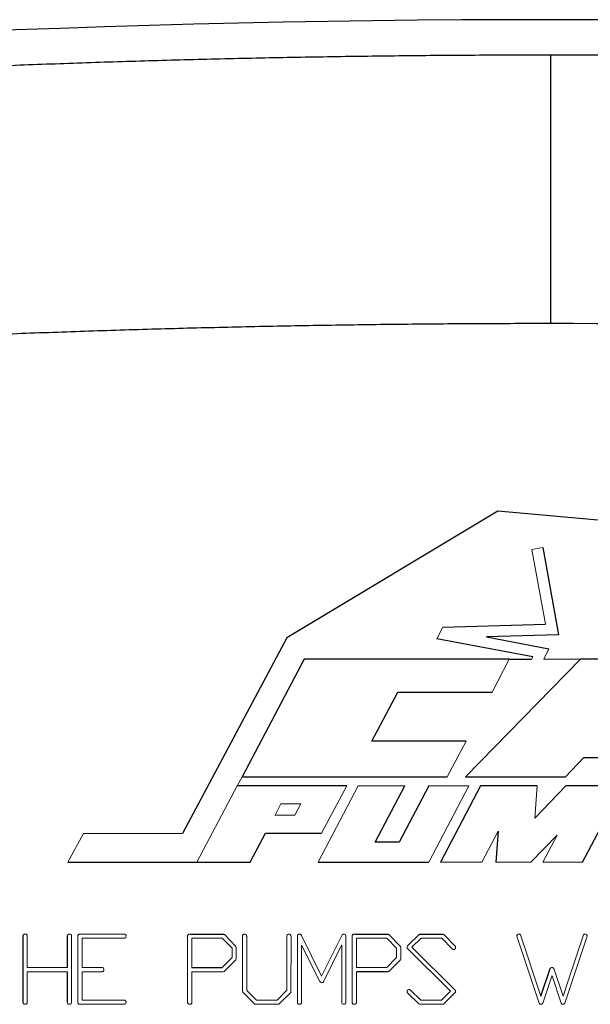
# Model space of a CAD drawing. Units: inches. Extents: x -57 to 46, y -26 to 33.
# Drawn here: x 36 to 37, y 4 to 6 of the extents above; entities that cross this region are included whole.
import ezdxf

# ---------------------------------------------------------------- set-up
doc = ezdxf.new("R2010")
doc.units = ezdxf.units.IN
doc.header["$MEASUREMENT"] = 0

msp = doc.modelspace()

# ---------------------------------------------------------------- linework, layer by layer
at = {"color": 7, "linetype": 'Continuous', "lineweight": 25}
for p, q in [((36.9434, 5.1307), (36.4704, 4.8465)), ((37.7475, 5.0576), (36.9434, 5.1307)), ((37.0446, 5.049), (37.0797, 4.8532)), ((36.8204, 4.8708), (37.05, 4.8774)), ((36.4704, 4.8465), (36.2367, 4.4074)), ((37.0219, 4.8037), (36.8067, 4.8441)), ((37.0797, 4.8532), (36.9181, 4.8492)), ((36.9181, 4.8492), (37.0579, 4.8216)), ((36.5093, 4.7988), (36.3705, 4.5348)), ((36.969, 4.7988), (36.5093, 4.7988)), ((37.129, 4.7988), (36.8712, 4.5348)), ((36.969, 4.7988), (37.0192, 4.7988)), ((37.4206, 4.7988), (37.129, 4.7988)), ((36.6614, 4.6147), (36.7195, 4.7249)), ((36.7195, 4.7249), (36.9308, 4.7249)), ((36.8727, 4.6147), (36.6614, 4.6147)), ((37.0951, 4.5348), (37.136, 4.5779)), ((37.136, 4.5779), (37.2583, 4.5779)), ((36.3705, 4.5348), (36.8303, 4.5348)), ((36.8712, 4.5348), (37.0951, 4.5348)), ((36.6052, 4.5148), (36.3597, 4.5148)), ((36.6686, 4.3884), (36.7351, 4.5148)), ((36.7891, 4.5148), (36.7225, 4.3884)), ((36.905, 4.5148), (36.8152, 4.3433)), ((37.0315, 4.5148), (36.905, 4.5148)), ((37.2232, 4.5148), (37.0961, 4.5148)), ((37.1333, 4.3433), (37.2232, 4.5148)), ((36.3885, 4.3433), (36.4228, 4.4081)), ((36.4228, 4.4081), (36.5483, 4.4081)), ((36.9445, 4.413), (36.9391, 4.3433)), ((37.0171, 4.3433), (37.0764, 4.4037)), ((36.7225, 4.3884), (36.6686, 4.3884)), ((35.9803, 4.3433), (36.269, 4.3433)), ((36.269, 4.3433), (36.3885, 4.3433)), ((36.5408, 4.3433), (36.7891, 4.3433)), ((35.8797, 4.0293), (35.8797, 4.1791)), ((35.9791, 4.1071), (35.9791, 4.179)), ((36.2558, 4.1819), (36.3273, 4.1821)), ((36.6246, 4.1819), (36.6961, 4.1821)), ((36.7689, 4.1821), (36.8209, 4.1819)), ((35.9791, 4.0292), (35.9791, 4.0977)), ((36.2579, 4.1071), (36.3256, 4.1071)), ((36.697, 4.0977), (36.6267, 4.0977)), ((37.0399, 4.0427), (37.0609, 4.1048)), ((36.3808, 4.0559), (36.4028, 4.034))]:
    msp.add_line(p, q, dxfattribs=at)
at = {"color": 144, "linetype": 'Continuous', "lineweight": 18}
for p, q in [((37.02, 5.0445), (37.0446, 5.049)), ((37.05, 4.8774), (37.02, 5.0445)), ((36.8067, 4.8441), (36.8204, 4.8708)), ((37.0579, 4.8216), (37.0467, 4.7988)), ((36.9308, 4.7249), (36.969, 4.7988)), ((37.0192, 4.7988), (37.0219, 4.8037)), ((37.0467, 4.7988), (37.129, 4.7988)), ((36.8303, 4.5348), (36.8727, 4.6147)), ((36.3597, 4.5148), (36.3705, 4.5348)), ((36.3597, 4.5148), (36.269, 4.3433)), ((36.6309, 4.5148), (36.5408, 4.3433)), ((36.5483, 4.4081), (36.6052, 4.5148)), ((36.7351, 4.5148), (36.6309, 4.5148)), ((36.7891, 4.3433), (36.8785, 4.5148)), ((36.8785, 4.5148), (36.7891, 4.5148)), ((37.0264, 4.4423), (37.0315, 4.5148)), ((37.0961, 4.5148), (37.0264, 4.4423)), ((36.4574, 4.4746), (36.4444, 4.4491)), ((36.5017, 4.4746), (36.4574, 4.4746)), ((36.4884, 4.4491), (36.5017, 4.4746)), ((36.4444, 4.4491), (36.4884, 4.4491)), ((36.0149, 4.4074), (35.9803, 4.3433)), ((36.2367, 4.4074), (36.0149, 4.4074)), ((36.9077, 4.3433), (36.9445, 4.413)), ((37.0764, 4.4037), (37.0444, 4.3433)), ((36.8152, 4.3433), (36.9077, 4.3433)), ((36.9391, 4.3433), (37.0171, 4.3433)), ((37.0444, 4.3433), (37.1333, 4.3433)), ((35.8891, 4.1758), (35.8891, 4.1071)), ((35.9884, 4.1757), (35.9884, 4.028)), ((36.0026, 4.0316), (36.0026, 4.1791)), ((36.0063, 4.1821), (36.1075, 4.1818)), ((36.2485, 4.0293), (36.2485, 4.1789)), ((36.2513, 4.1816), (36.2558, 4.1819)), ((36.2513, 4.1816), (36.2558, 4.1819)), ((36.3307, 4.1808), (36.3568, 4.1544)), ((36.3714, 4.0539), (36.3714, 4.1791)), ((36.3808, 4.1757), (36.3808, 4.0559)), ((36.4708, 4.0562), (36.4708, 4.1791)), ((36.4802, 4.1757), (36.4793, 4.0509)), ((36.4944, 4.0293), (36.4944, 4.1789)), ((36.5019, 4.1808), (36.5032, 4.1791)), ((36.5019, 4.1808), (36.5032, 4.1791)), ((36.5032, 4.1791), (36.5486, 4.0879)), ((36.5486, 4.0879), (36.5949, 4.1803)), ((36.6173, 4.0293), (36.6173, 4.1789)), ((36.6201, 4.1816), (36.6246, 4.1819)), ((36.6201, 4.1816), (36.6246, 4.1819)), ((36.6995, 4.1808), (36.7256, 4.1544)), ((36.7413, 4.1559), (36.7676, 4.1816)), ((36.7676, 4.1816), (36.7689, 4.1821)), ((36.7676, 4.1816), (36.7689, 4.1821)), ((36.8209, 4.1819), (36.8225, 4.1808)), ((36.8209, 4.1819), (36.8225, 4.1808)), ((36.8225, 4.1808), (36.8485, 4.1539)), ((37.0359, 4.0272), (36.9861, 4.1776)), ((36.9944, 4.1801), (37.0399, 4.0427)), ((37.1427, 4.1752), (37.0935, 4.0269)), ((37.1004, 4.0752), (37.1352, 4.1803)), ((37.1435, 4.178), (37.1427, 4.1752)), ((37.1435, 4.178), (37.1427, 4.1752)), ((36.1041, 4.1727), (36.012, 4.1727)), ((36.012, 4.1727), (36.012, 4.1071)), ((36.2579, 4.1727), (36.2579, 4.1071)), ((36.3258, 4.1727), (36.2579, 4.1727)), ((36.3479, 4.1505), (36.3258, 4.1727)), ((36.3568, 4.1544), (36.3572, 4.1524)), ((36.3568, 4.1544), (36.3572, 4.1524)), ((36.3572, 4.1524), (36.3572, 4.1263)), ((36.5446, 4.076), (36.5037, 4.1573)), ((36.5037, 4.1573), (36.5037, 4.028)), ((36.5931, 4.1569), (36.5525, 4.0751)), ((36.5937, 4.1573), (36.5931, 4.1569)), ((36.5937, 4.0293), (36.5937, 4.1573)), ((36.6031, 4.1738), (36.6031, 4.028)), ((36.6267, 4.1727), (36.6267, 4.1071)), ((36.6946, 4.1727), (36.6267, 4.1727)), ((36.7166, 4.1505), (36.6946, 4.1727)), ((36.7256, 4.1544), (36.726, 4.1524)), ((36.7256, 4.1544), (36.726, 4.1524)), ((36.726, 4.1524), (36.726, 4.1263)), ((36.7404, 4.1544), (36.7413, 4.1559)), ((36.7404, 4.1544), (36.7413, 4.1559)), ((36.7714, 4.1727), (36.7511, 4.1525)), ((36.7511, 4.1525), (36.8483, 4.0557)), ((36.8177, 4.1727), (36.7714, 4.1727)), ((36.841, 4.149), (36.8177, 4.1727)), ((36.3479, 4.1293), (36.3479, 4.1505)), ((36.7166, 4.1293), (36.7166, 4.1505)), ((36.8372, 4.0542), (36.7406, 4.1508)), ((36.3256, 4.1071), (36.3479, 4.1293)), ((36.3568, 4.1247), (36.3301, 4.0984)), ((36.3572, 4.1263), (36.3568, 4.1247)), ((36.3572, 4.1263), (36.3568, 4.1247)), ((36.6944, 4.1071), (36.7166, 4.1293)), ((36.7256, 4.1247), (36.6989, 4.0984)), ((36.726, 4.1263), (36.7256, 4.1247)), ((36.726, 4.1263), (36.7256, 4.1247)), ((35.8891, 4.1071), (35.9791, 4.1071)), ((35.8891, 4.0977), (35.8891, 4.0282)), ((35.9791, 4.0977), (35.8891, 4.0977)), ((36.012, 4.1071), (36.0575, 4.1071)), ((36.0563, 4.0977), (36.012, 4.0977)), ((36.012, 4.0977), (36.012, 4.034)), ((36.2579, 4.0977), (36.2579, 4.0282)), ((36.3282, 4.0977), (36.2579, 4.0977)), ((36.3301, 4.0984), (36.3282, 4.0977)), ((36.3301, 4.0984), (36.3282, 4.0977)), ((36.6267, 4.1071), (36.6944, 4.1071)), ((36.6267, 4.0977), (36.6267, 4.0282)), ((36.6989, 4.0984), (36.697, 4.0977)), ((36.6989, 4.0984), (36.697, 4.0977)), ((37.0645, 4.0877), (37.044, 4.0269)), ((37.0649, 4.0882), (37.0645, 4.0877)), ((37.0649, 4.0882), (37.0645, 4.0877)), ((37.0852, 4.0271), (37.0649, 4.0882)), ((37.0688, 4.1046), (37.0895, 4.0427)), ((37.0895, 4.0427), (37.1004, 4.0752)), ((36.3719, 4.0518), (36.3714, 4.0539)), ((36.3719, 4.0518), (36.3714, 4.0539)), ((36.3979, 4.0254), (36.3719, 4.0518)), ((36.4488, 4.034), (36.4708, 4.0562)), ((36.4793, 4.0509), (36.4528, 4.0248)), ((36.7667, 4.0254), (36.7406, 4.0511)), ((36.7481, 4.056), (36.7712, 4.034)), ((36.8171, 4.034), (36.8372, 4.0542)), ((36.8479, 4.0508), (36.8218, 4.0248)), ((36.8489, 4.0521), (36.8479, 4.0508)), ((36.8489, 4.0521), (36.8479, 4.0508)), ((36.8489, 4.0538), (36.8489, 4.0529)), ((36.8489, 4.0538), (36.8489, 4.0529)), ((36.0026, 4.0274), (36.0026, 4.0316)), ((36.1056, 4.0246), (36.0054, 4.0246)), ((36.012, 4.034), (36.1069, 4.034)), ((36.3992, 4.0246), (36.3979, 4.0254)), ((36.3992, 4.0246), (36.3979, 4.0254)), ((36.4507, 4.0246), (36.3992, 4.0246)), ((36.4028, 4.034), (36.4488, 4.034)), ((36.4528, 4.0248), (36.4507, 4.0246)), ((36.4528, 4.0248), (36.4507, 4.0246)), ((36.768, 4.0246), (36.7667, 4.0254)), ((36.768, 4.0246), (36.7667, 4.0254)), ((36.8196, 4.0246), (36.768, 4.0246)), ((36.7712, 4.034), (36.8171, 4.034)), ((36.8218, 4.0248), (36.8196, 4.0246)), ((36.8218, 4.0248), (36.8196, 4.0246)), ((37.0374, 4.0252), (37.0359, 4.0272)), ((37.0374, 4.0252), (37.0359, 4.0272)), ((37.0869, 4.0252), (37.0852, 4.0271)), ((37.0869, 4.0252), (37.0852, 4.0271))]:
    msp.add_line(p, q, dxfattribs=at)
at = {"color": 7, "linetype": 'Continuous', "lineweight": 25}
msp.add_arc((37.0624, -24.8693), 31.1024, 84.10253, 95.89747, dxfattribs=at)
for points, knots in [([(33.8748, 5.9901), (33.9012, 5.9928), (33.9539, 5.9982), (34.033, 6.0061), (34.1122, 6.0138), (34.1914, 6.0212), (34.2706, 6.0285), (34.3499, 6.0355), (34.4292, 6.0424), (34.5086, 6.0491), (34.5879, 6.0555), (34.6673, 6.0618), (34.7468, 6.0678), (34.8263, 6.0737), (34.9058, 6.0793), (34.9853, 6.0847), (35.0649, 6.09), (35.1445, 6.095), (35.2241, 6.0998), (35.3038, 6.1045), (35.3834, 6.1089), (35.4632, 6.1131), (35.5429, 6.1171), (35.6227, 6.1209), (35.7025, 6.1245), (35.7823, 6.1279), (35.8621, 6.1311), (35.942, 6.1341), (36.0219, 6.1369), (36.1018, 6.1395), (36.1817, 6.1419), (36.2617, 6.144), (36.3417, 6.146), (36.4217, 6.1477), (36.5017, 6.1493), (36.5818, 6.1506), (36.6618, 6.1518), (36.7419, 6.1527), (36.822, 6.1534), (36.9021, 6.1539), (36.9823, 6.1543), (37.0357, 6.1543), (37.0624, 6.1543)], [0, 0, 0, 0, 0.02506, 0.050114, 0.07516, 0.1002, 0.125234, 0.150262, 0.175285, 0.200302, 0.225314, 0.250322, 0.275326, 0.300326, 0.325322, 0.350315, 0.375304, 0.400292, 0.425276, 0.450259, 0.47524, 0.50022, 0.525198, 0.550176, 0.575153, 0.60013, 0.625107, 0.650085, 0.675063, 0.700043, 0.725024, 0.750007, 0.774992, 0.799979, 0.824969, 0.849962, 0.874958, 0.899958, 0.924962, 0.94997, 0.974982, 1, 1, 1, 1]), ([(37.0624, 5.5514), (37.0624, 5.5877), (37.0624, 5.6251), (37.0624, 5.7005), (37.0624, 5.7385), (37.0624, 5.8129), (37.0624, 5.8492), (37.0624, 5.9178), (37.0624, 5.9501), (37.0624, 6.0084), (37.0624, 6.0345), (37.0624, 6.0791), (37.0624, 6.0977), (37.0624, 6.1268), (37.0624, 6.1374), (37.0624, 6.1512), (37.0624, 6.1543), (37.0624, 6.1543)], [0, 0, 0, 0, 0.125, 0.125, 0.25, 0.25, 0.375, 0.375, 0.5, 0.5, 0.625, 0.625, 0.75, 0.75, 0.875, 0.875, 1, 1, 1, 1]), ([(37.0624, 5.5514), (37.0356, 5.5514), (36.9821, 5.5513), (36.9017, 5.551), (36.8214, 5.5505), (36.741, 5.5498), (36.6606, 5.5488), (36.5802, 5.5477), (36.4998, 5.5463), (36.4193, 5.5448), (36.3389, 5.543), (36.2584, 5.5411), (36.178, 5.5389), (36.0975, 5.5365), (36.017, 5.5339), (35.9366, 5.5311), (35.8561, 5.5281), (35.7756, 5.5249), (35.6951, 5.5215), (35.6146, 5.5179), (35.5341, 5.514), (35.4537, 5.51), (35.3732, 5.5058), (35.2927, 5.5013), (35.2122, 5.4966), (35.1318, 5.4918), (35.0513, 5.4867), (34.9708, 5.4814), (34.8904, 5.4759), (34.81, 5.4702), (34.7295, 5.4643), (34.6491, 5.4582), (34.5687, 5.4519), (34.4883, 5.4454), (34.408, 5.4386), (34.3276, 5.4317), (34.2473, 5.4246), (34.167, 5.4172), (34.0867, 5.4097), (34.0064, 5.4019), (33.9261, 5.3939), (33.8727, 5.3884), (33.8459, 5.3857)], [0, 0, 0, 0, 0.024844, 0.049694, 0.07455, 0.099412, 0.124281, 0.149155, 0.174037, 0.198925, 0.223821, 0.248723, 0.273633, 0.298551, 0.323476, 0.348409, 0.37335, 0.3983, 0.423258, 0.448224, 0.473199, 0.498183, 0.523176, 0.548179, 0.573191, 0.598212, 0.623243, 0.648285, 0.673336, 0.698397, 0.72347, 0.748552, 0.773646, 0.79875, 0.823866, 0.848992, 0.874131, 0.899281, 0.924442, 0.949616, 0.974802, 1, 1, 1, 1])]:
    msp.add_open_spline(points, degree=3, knots=knots, dxfattribs=at)
for points in [[(37.0624, 6.1543), (38.1326, 6.1543), (39.1954, 6.0991), (40.2501, 5.9901)], [(40.2789, 5.3857), (39.2147, 5.4956), (38.1423, 5.5514), (37.0624, 5.5514)]]:
    msp.add_open_spline(points, degree=3, dxfattribs=at)
at = {"color": 144, "linetype": 'Continuous', "lineweight": 18}
for points, knots in [([(35.8797, 4.1791), (35.8799, 4.1796), (35.8801, 4.1801), (35.8805, 4.1805), (35.8809, 4.181), (35.8813, 4.1813), (35.8819, 4.1816), (35.8824, 4.1818), (35.8829, 4.182), (35.8835, 4.1821)], [0, 0, 0, 0, 0.0000422395, 0.0000422395, 0.0000422395, 0.0000852629, 0.0000852629, 0.0000852629, 0.0001291937, 0.0001291937, 0.0001291937, 0.0001291937]), ([(35.8835, 4.1821), (35.8839, 4.1821), (35.8843, 4.1821), (35.8846, 4.182), (35.885, 4.182), (35.8854, 4.182), (35.8857, 4.1819), (35.8863, 4.1818), (35.8869, 4.1815), (35.8874, 4.1812), (35.8875, 4.1811), (35.8876, 4.1811), (35.8877, 4.181)], [0, 0, 0, 0, 0.0000284349, 0.0000284349, 0.0000284349, 0.0000569736, 0.0000569736, 0.0000569736, 0.0001024301, 0.0001024301, 0.0001024301, 0.0001131479, 0.0001131479, 0.0001131479, 0.0001131479]), ([(35.8877, 4.181), (35.8881, 4.1806), (35.8884, 4.1802), (35.8886, 4.1797), (35.8888, 4.1791), (35.8889, 4.1784), (35.889, 4.1777), (35.889, 4.177), (35.8891, 4.1764), (35.8891, 4.1758)], [0, 0, 0, 0, 0.0000383712, 0.0000383712, 0.0000383712, 0.0000917574, 0.0000917574, 0.0000917574, 0.0001387638, 0.0001387638, 0.0001387638, 0.0001387638]), ([(35.9791, 4.179), (35.9794, 4.1798), (35.9799, 4.1805), (35.9812, 4.1816), (35.982, 4.1819), (35.9829, 4.1821)], [0, 0, 0, 0, 0.5, 0.5, 1, 1, 1, 1]), ([(35.9829, 4.1821), (35.9837, 4.182), (35.9845, 4.182), (35.9861, 4.1815), (35.9868, 4.181), (35.9879, 4.1798), (35.9881, 4.1789), (35.9884, 4.1773), (35.9884, 4.1765), (35.9884, 4.1757)], [0, 0, 0, 0, 0.25, 0.25, 0.5, 0.5, 0.75, 0.75, 1, 1, 1, 1]), ([(36.0026, 4.1791), (36.0028, 4.1796), (36.0031, 4.1801), (36.0034, 4.1805), (36.0037, 4.1808), (36.0041, 4.1811), (36.0046, 4.1814), (36.0051, 4.1817), (36.0057, 4.1819), (36.0063, 4.1821)], [0, 0, 0, 0, 0.0000405434, 0.0000405434, 0.0000405434, 0.0000774343, 0.0000774343, 0.0000774343, 0.0001233946, 0.0001233946, 0.0001233946, 0.0001233946]), ([(36.1105, 4.1783), (36.1105, 4.1775), (36.1104, 4.1767), (36.1102, 4.1759), (36.1101, 4.1755), (36.1099, 4.1751), (36.1097, 4.1747), (36.1095, 4.1744), (36.1093, 4.1741), (36.109, 4.1739), (36.1088, 4.1736), (36.1084, 4.1734), (36.1081, 4.1733), (36.1075, 4.173), (36.1069, 4.1729), (36.1063, 4.1728), (36.1056, 4.1727), (36.1048, 4.1727), (36.1041, 4.1727)], [0, 0, 0, 0, 0.0000605469, 0.0000605469, 0.0000605469, 0.0000936361, 0.0000936361, 0.0000936361, 0.0001211313, 0.0001211313, 0.0001211313, 0.0001484465, 0.0001484465, 0.0001484465, 0.0001972212, 0.0001972212, 0.0001972212, 0.0002520037, 0.0002520037, 0.0002520037, 0.0002520037]), ([(36.1075, 4.1818), (36.1079, 4.1817), (36.1084, 4.1816), (36.1088, 4.1814), (36.1091, 4.1812), (36.1094, 4.1809), (36.1096, 4.1807), (36.1098, 4.1804), (36.11, 4.1801), (36.1101, 4.1797), (36.1103, 4.1793), (36.1104, 4.1788), (36.1105, 4.1783)], [0, 0, 0, 0, 0.0000341101, 0.0000341101, 0.0000341101, 0.000061491, 0.000061491, 0.000061491, 0.0000885894, 0.0000885894, 0.0000885894, 0.0001269917, 0.0001269917, 0.0001269917, 0.0001269917]), ([(36.2485, 4.1789), (36.2487, 4.1794), (36.2489, 4.1799), (36.2493, 4.1804), (36.2495, 4.1807), (36.2499, 4.181), (36.2502, 4.1812), (36.2506, 4.1814), (36.2509, 4.1815), (36.2513, 4.1816)], [0, 0, 0, 0, 0.000042604, 0.000042604, 0.000042604, 0.0000736741, 0.0000736741, 0.0000736741, 0.0001034694, 0.0001034694, 0.0001034694, 0.0001034694]), ([(36.3273, 4.1821), (36.3276, 4.1821), (36.3279, 4.182), (36.3283, 4.182), (36.3288, 4.1819), (36.3294, 4.1818), (36.3299, 4.1815), (36.3302, 4.1813), (36.3305, 4.1811), (36.3307, 4.1808)], [0, 0, 0, 0, 0.00002456655, 0.00002456655, 0.00002456655, 0.00006755912, 0.00006755912, 0.00006755912, 0.00009720669, 0.00009720669, 0.00009720669, 0.00009720669]), ([(36.3714, 4.1791), (36.3716, 4.1796), (36.3719, 4.1801), (36.3722, 4.1805), (36.3726, 4.181), (36.3731, 4.1813), (36.3736, 4.1816), (36.3741, 4.1818), (36.3747, 4.182), (36.3752, 4.1821)], [0, 0, 0, 0, 0.0000422399, 0.0000422399, 0.0000422399, 0.000085239, 0.000085239, 0.000085239, 0.0001290919, 0.0001290919, 0.0001290919, 0.0001290919]), ([(36.3794, 4.1809), (36.3798, 4.1805), (36.3801, 4.1801), (36.3803, 4.1796), (36.3806, 4.1788), (36.3807, 4.178), (36.3807, 4.1772), (36.3808, 4.1767), (36.3808, 4.1762), (36.3808, 4.1757)], [0, 0, 0, 0, 0.0000405758, 0.0000405758, 0.0000405758, 0.0000997831, 0.0000997831, 0.0000997831, 0.000139325, 0.000139325, 0.000139325, 0.000139325]), ([(36.4708, 4.1791), (36.4712, 4.1798), (36.4716, 4.1806), (36.4729, 4.1816), (36.4738, 4.1819), (36.4746, 4.1821)], [0, 0, 0, 0, 0.5, 0.5, 1, 1, 1, 1]), ([(36.4746, 4.1821), (36.4754, 4.182), (36.4762, 4.182), (36.4778, 4.1815), (36.4786, 4.181), (36.4796, 4.1798), (36.4798, 4.1789), (36.4801, 4.1773), (36.4801, 4.1765), (36.4802, 4.1757)], [0, 0, 0, 0, 0.25, 0.25, 0.5, 0.5, 0.75, 0.75, 1, 1, 1, 1]), ([(36.4944, 4.1789), (36.4946, 4.1794), (36.4948, 4.18), (36.4952, 4.1804), (36.4955, 4.1808), (36.4959, 4.1811), (36.4963, 4.1814), (36.4967, 4.1816), (36.4972, 4.1818), (36.4977, 4.1819), (36.498, 4.182), (36.4983, 4.182), (36.4987, 4.1821)], [0, 0, 0, 0, 0.0000444651, 0.0000444651, 0.0000444651, 0.0000818036, 0.0000818036, 0.0000818036, 0.0001189372, 0.0001189372, 0.0001189372, 0.0001434134, 0.0001434134, 0.0001434134, 0.0001434134]), ([(36.4987, 4.1821), (36.499, 4.182), (36.4993, 4.182), (36.4996, 4.182), (36.5, 4.1819), (36.5004, 4.1818), (36.5008, 4.1816), (36.5012, 4.1814), (36.5015, 4.1811), (36.5019, 4.1808)], [0, 0, 0, 0, 0.0000231296, 0.0000231296, 0.0000231296, 0.00005587766, 0.00005587766, 0.00005587766, 0.0000905893, 0.0000905893, 0.0000905893, 0.0000905893]), ([(36.5949, 4.1803), (36.5952, 4.1805), (36.5954, 4.1807), (36.5956, 4.1809), (36.5959, 4.1811), (36.5961, 4.1813), (36.5964, 4.1814), (36.597, 4.1817), (36.5976, 4.1819), (36.5981, 4.1821)], [0, 0, 0, 0, 0.00002376107, 0.00002376107, 0.00002376107, 0.00004745503, 0.00004745503, 0.00004745503, 0.00009432856, 0.00009432856, 0.00009432856, 0.00009432856]), ([(36.5981, 4.1821), (36.5985, 4.182), (36.5988, 4.182), (36.5992, 4.1819), (36.5995, 4.1819), (36.5998, 4.1818), (36.6002, 4.1817), (36.6008, 4.1815), (36.6014, 4.1811), (36.602, 4.1808)], [0, 0, 0, 0, 0.0000264614, 0.0000264614, 0.0000264614, 0.0000524171, 0.0000524171, 0.0000524171, 0.000104939, 0.000104939, 0.000104939, 0.000104939]), ([(36.6173, 4.1789), (36.6175, 4.1794), (36.6177, 4.1799), (36.6181, 4.1804), (36.6183, 4.1807), (36.6186, 4.181), (36.619, 4.1812), (36.6193, 4.1814), (36.6197, 4.1815), (36.6201, 4.1816)], [0, 0, 0, 0, 0.0000426043, 0.0000426043, 0.0000426043, 0.0000736471, 0.0000736471, 0.0000736471, 0.0001034272, 0.0001034272, 0.0001034272, 0.0001034272]), ([(36.6961, 4.1821), (36.6964, 4.1821), (36.6967, 4.182), (36.697, 4.182), (36.6976, 4.1819), (36.6982, 4.1818), (36.6986, 4.1815), (36.699, 4.1813), (36.6993, 4.1811), (36.6995, 4.1808)], [0, 0, 0, 0, 0.00002456657, 0.00002456657, 0.00002456657, 0.00006752532, 0.00006752532, 0.00006752532, 0.00009718166, 0.00009718166, 0.00009718166, 0.00009718166]), ([(36.9861, 4.1776), (36.9861, 4.1784), (36.9862, 4.1791), (36.9869, 4.1805), (36.9875, 4.181), (36.9882, 4.1814)], [0, 0, 0, 0, 0.5, 0.5, 1, 1, 1, 1]), ([(36.9882, 4.1814), (36.9884, 4.1815), (36.9886, 4.1816), (36.9888, 4.1817), (36.989, 4.1818), (36.9891, 4.1818), (36.9893, 4.1819), (36.9897, 4.182), (36.9901, 4.182), (36.9905, 4.1821)], [0, 0, 0, 0, 0.00001572979, 0.00001572979, 0.00001572979, 0.00003150692, 0.00003150692, 0.00003150692, 0.00006251763, 0.00006251763, 0.00006251763, 0.00006251763]), ([(36.9905, 4.1821), (36.9913, 4.182), (36.992, 4.182), (36.9934, 4.1813), (36.9939, 4.1807), (36.9944, 4.1801)], [0, 0, 0, 0, 0.5, 0.5, 1, 1, 1, 1]), ([(37.1352, 4.1803), (37.1354, 4.1805), (37.1356, 4.1807), (37.1358, 4.1809), (37.1362, 4.1813), (37.1366, 4.1815), (37.1371, 4.1817), (37.1374, 4.1819), (37.1377, 4.182), (37.138, 4.1821)], [0, 0, 0, 0, 0.00002125329, 0.00002125329, 0.00002125329, 0.0000597475, 0.0000597475, 0.0000597475, 0.00008412631, 0.00008412631, 0.00008412631, 0.00008412631]), ([(37.138, 4.1821), (37.1392, 4.182), (37.1406, 4.1819), (37.1422, 4.1808), (37.1426, 4.1804), (37.1433, 4.1793), (37.1434, 4.1786), (37.1435, 4.178)], [0, 0, 0, 0, 0.5, 0.5, 0.75, 0.75, 1, 1, 1, 1]), ([(36.7402, 4.1529), (36.7402, 4.153), (36.7402, 4.1531), (36.7402, 4.1532), (36.7402, 4.1534), (36.7402, 4.1535), (36.7403, 4.1536), (36.7403, 4.1539), (36.7404, 4.1541), (36.7404, 4.1544)], [0, 0, 0, 0, 0.0000096239, 0.0000096239, 0.0000096239, 0.00001925583, 0.00001925583, 0.00001925583, 0.00003844152, 0.00003844152, 0.00003844152, 0.00003844152]), ([(36.7406, 4.1508), (36.7406, 4.1509), (36.7405, 4.1511), (36.7404, 4.1513), (36.7403, 4.1516), (36.7402, 4.1519), (36.7402, 4.1523), (36.7402, 4.1525), (36.7402, 4.1527), (36.7402, 4.1529)], [0, 0, 0, 0, 0.00001399151, 0.00001399151, 0.00001399151, 0.00004119296, 0.00004119296, 0.00004119296, 0.00005556948, 0.00005556948, 0.00005556948, 0.00005556948]), ([(36.8485, 4.1539), (36.8486, 4.1537), (36.8486, 4.1535), (36.8487, 4.1534), (36.8487, 4.1532), (36.8488, 4.1531), (36.8488, 4.1529), (36.8489, 4.1526), (36.8489, 4.1522), (36.8489, 4.1519)], [0, 0, 0, 0, 0.00001294459, 0.00001294459, 0.00001294459, 0.00002592398, 0.00002592398, 0.00002592398, 0.00005154321, 0.00005154321, 0.00005154321, 0.00005154321]), ([(36.8446, 4.1473), (36.8443, 4.1474), (36.844, 4.1474), (36.8436, 4.1475), (36.8433, 4.1476), (36.843, 4.1477), (36.8427, 4.1479), (36.842, 4.1482), (36.8415, 4.1486), (36.841, 4.149)], [0, 0, 0, 0, 0.0000264595, 0.0000264595, 0.0000264595, 0.0000526212, 0.0000526212, 0.0000526212, 0.0001048355, 0.0001048355, 0.0001048355, 0.0001048355]), ([(36.8485, 4.1504), (36.8484, 4.1499), (36.8482, 4.1494), (36.8479, 4.149), (36.8476, 4.1486), (36.8473, 4.1483), (36.847, 4.1481), (36.8466, 4.1479), (36.8462, 4.1477), (36.8458, 4.1475), (36.8454, 4.1474), (36.845, 4.1474), (36.8446, 4.1473)], [0, 0, 0, 0, 0.0000380576, 0.0000380576, 0.0000380576, 0.0000712062, 0.0000712062, 0.0000712062, 0.000104183, 0.000104183, 0.000104183, 0.0001332325, 0.0001332325, 0.0001332325, 0.0001332325]), ([(36.8489, 4.1519), (36.8489, 4.1518), (36.8489, 4.1516), (36.8489, 4.1515), (36.8489, 4.1514), (36.8488, 4.1512), (36.8488, 4.1511), (36.8487, 4.1509), (36.8486, 4.1506), (36.8485, 4.1504)], [0, 0, 0, 0, 0.00001020033, 0.00001020033, 0.00001020033, 0.00002043101, 0.00002043101, 0.00002043101, 0.00004059401, 0.00004059401, 0.00004059401, 0.00004059401]), ([(36.0609, 4.1026), (36.0609, 4.1014), (36.0607, 4.1), (36.0594, 4.0986), (36.0588, 4.0983), (36.0575, 4.0979), (36.0569, 4.0978), (36.0563, 4.0977)], [0, 0, 0, 0, 0.5, 0.5, 0.75, 0.75, 1, 1, 1, 1]), ([(36.0575, 4.1071), (36.0585, 4.1067), (36.0594, 4.1063), (36.0607, 4.1047), (36.0609, 4.1036), (36.0609, 4.1026)], [0, 0, 0, 0, 0.5, 0.5, 1, 1, 1, 1]), ([(37.0609, 4.1048), (37.0613, 4.1054), (37.0618, 4.106), (37.0631, 4.1068), (37.0639, 4.1069), (37.0647, 4.1069)], [0, 0, 0, 0, 0.5, 0.5, 1, 1, 1, 1]), ([(37.0647, 4.1069), (37.0655, 4.1069), (37.0663, 4.1068), (37.0678, 4.106), (37.0683, 4.1053), (37.0688, 4.1046)], [0, 0, 0, 0, 0.5, 0.5, 1, 1, 1, 1]), ([(36.549, 4.0732), (36.5481, 4.0732), (36.5472, 4.0734), (36.5456, 4.0744), (36.545, 4.0752), (36.5446, 4.076)], [0, 0, 0, 0, 0.5, 0.5, 1, 1, 1, 1]), ([(36.5525, 4.0751), (36.5521, 4.0746), (36.5517, 4.0742), (36.5512, 4.0738), (36.5509, 4.0736), (36.5505, 4.0734), (36.5501, 4.0733), (36.5498, 4.0732), (36.5494, 4.0732), (36.549, 4.0732)], [0, 0, 0, 0, 0.0000455638, 0.0000455638, 0.0000455638, 0.0000764943, 0.0000764943, 0.0000764943, 0.0001031123, 0.0001031123, 0.0001031123, 0.0001031123]), ([(36.7402, 4.0532), (36.7402, 4.0533), (36.7402, 4.0535), (36.7402, 4.0536), (36.7402, 4.0537), (36.7402, 4.0538), (36.7402, 4.054), (36.7403, 4.0542), (36.7403, 4.0544), (36.7404, 4.0547)], [0, 0, 0, 0, 0.0000095031, 0.0000095031, 0.0000095031, 0.00001901879, 0.00001901879, 0.00001901879, 0.00003786339, 0.00003786339, 0.00003786339, 0.00003786339]), ([(36.7406, 4.0511), (36.7406, 4.0513), (36.7405, 4.0515), (36.7405, 4.0516), (36.7404, 4.0518), (36.7404, 4.052), (36.7403, 4.0522), (36.7403, 4.0525), (36.7402, 4.0529), (36.7402, 4.0532)], [0, 0, 0, 0, 0.00001359107, 0.00001359107, 0.00001359107, 0.0000271954, 0.0000271954, 0.0000271954, 0.00005425136, 0.00005425136, 0.00005425136, 0.00005425136]), ([(36.7404, 4.0547), (36.7408, 4.0555), (36.7413, 4.0562), (36.7427, 4.0572), (36.7436, 4.0575), (36.7445, 4.0576)], [0, 0, 0, 0, 0.5, 0.5, 1, 1, 1, 1]), ([(36.7445, 4.0576), (36.7451, 4.0576), (36.7457, 4.0575), (36.7463, 4.0573), (36.7468, 4.0571), (36.7473, 4.0567), (36.7477, 4.0563), (36.7479, 4.0562), (36.748, 4.0561), (36.7481, 4.056)], [0, 0, 0, 0, 0.0000463125, 0.0000463125, 0.0000463125, 0.0000901543, 0.0000901543, 0.0000901543, 0.0001033818, 0.0001033818, 0.0001033818, 0.0001033818]), ([(36.8483, 4.0557), (36.8484, 4.0556), (36.8485, 4.0554), (36.8486, 4.0553), (36.8487, 4.0551), (36.8488, 4.055), (36.8488, 4.0548), (36.8489, 4.0545), (36.8489, 4.0541), (36.8489, 4.0538)], [0, 0, 0, 0, 0.00001347847, 0.00001347847, 0.00001347847, 0.00002714676, 0.00002714676, 0.00002714676, 0.00005273923, 0.00005273923, 0.00005273923, 0.00005273923]), ([(36.8489, 4.0529), (36.8491, 4.0528), (36.8492, 4.0527), (36.8493, 4.0526), (36.8493, 4.0525), (36.8493, 4.0525), (36.8493, 4.0525), (36.8493, 4.0525), (36.8493, 4.0524), (36.8493, 4.0524), (36.8493, 4.0524), (36.8493, 4.0524), (36.8493, 4.0524), (36.8493, 4.0523), (36.8493, 4.0523), (36.8492, 4.0523), (36.8492, 4.0522), (36.849, 4.0521), (36.8489, 4.0521)], [0, 0, 0, 0, 0.00001341416, 0.00001341416, 0.00001341416, 0.00001535823, 0.00001535823, 0.00001535823, 0.00001683083, 0.00001683083, 0.00001683083, 0.00001830242, 0.00001830242, 0.00001830242, 0.00002087094, 0.00002087094, 0.00002087094, 0.00002993114, 0.00002993114, 0.00002993114, 0.00002993114]), ([(35.8844, 4.0246), (35.8837, 4.0246), (35.883, 4.0247), (35.8823, 4.0249), (35.882, 4.025), (35.8816, 4.0251), (35.8813, 4.0253), (35.881, 4.0255), (35.8808, 4.0257), (35.8806, 4.0259), (35.8804, 4.0262), (35.8802, 4.0265), (35.8801, 4.0268), (35.8799, 4.0274), (35.8798, 4.028), (35.8797, 4.0287), (35.8797, 4.0289), (35.8797, 4.0291), (35.8797, 4.0293)], [0, 0, 0, 0, 0.0000531304, 0.0000531304, 0.0000531304, 0.0000819856, 0.0000819856, 0.0000819856, 0.0001061208, 0.0001061208, 0.0001061208, 0.0001304258, 0.0001304258, 0.0001304258, 0.0001795781, 0.0001795781, 0.0001795781, 0.0001956609, 0.0001956609, 0.0001956609, 0.0001956609]), ([(35.8866, 4.025), (35.8864, 4.0249), (35.8863, 4.0249), (35.8861, 4.0248), (35.8859, 4.0247), (35.8857, 4.0247), (35.8855, 4.0247), (35.8852, 4.0246), (35.8848, 4.0246), (35.8844, 4.0246)], [0, 0, 0, 0, 0.00001462566, 0.00001462566, 0.00001462566, 0.00002931564, 0.00002931564, 0.00002931564, 0.00005815027, 0.00005815027, 0.00005815027, 0.00005815027]), ([(35.8891, 4.0282), (35.889, 4.0278), (35.8888, 4.0275), (35.8887, 4.0272), (35.8885, 4.0268), (35.8882, 4.0264), (35.8879, 4.026), (35.8875, 4.0256), (35.8871, 4.0253), (35.8866, 4.025)], [0, 0, 0, 0, 0.0000267109, 0.0000267109, 0.0000267109, 0.0000620916, 0.0000620916, 0.0000620916, 0.0001047515, 0.0001047515, 0.0001047515, 0.0001047515]), ([(35.9838, 4.0246), (35.9831, 4.0246), (35.9825, 4.0247), (35.9813, 4.025), (35.9807, 4.0253), (35.9793, 4.0266), (35.9791, 4.028), (35.9791, 4.0292)], [0, 0, 0, 0, 0.25, 0.25, 0.5, 0.5, 1, 1, 1, 1]), ([(35.9884, 4.028), (35.9881, 4.027), (35.9877, 4.0259), (35.9859, 4.0247), (35.9848, 4.0246), (35.9838, 4.0246)], [0, 0, 0, 0, 0.5, 0.5, 1, 1, 1, 1]), ([(36.0054, 4.0246), (36.0051, 4.0247), (36.0048, 4.0249), (36.0045, 4.0251), (36.0041, 4.0253), (36.0036, 4.0257), (36.0033, 4.0261), (36.003, 4.0265), (36.0028, 4.0269), (36.0026, 4.0274)], [0, 0, 0, 0, 0.0000262238, 0.0000262238, 0.0000262238, 0.0000666184, 0.0000666184, 0.0000666184, 0.0001040728, 0.0001040728, 0.0001040728, 0.0001040728]), ([(36.1105, 4.0293), (36.1104, 4.028), (36.1101, 4.0267), (36.1083, 4.0248), (36.1069, 4.0246), (36.1056, 4.0246)], [0, 0, 0, 0, 0.5, 0.5, 1, 1, 1, 1]), ([(36.1069, 4.034), (36.1075, 4.0338), (36.1081, 4.0336), (36.1086, 4.0333), (36.109, 4.0331), (36.1093, 4.0328), (36.1095, 4.0325), (36.1098, 4.0322), (36.11, 4.0319), (36.1101, 4.0315), (36.1103, 4.0309), (36.1104, 4.0303), (36.1105, 4.0297), (36.1105, 4.0296), (36.1105, 4.0294), (36.1105, 4.0293)], [0, 0, 0, 0, 0.000047049, 0.000047049, 0.000047049, 0.0000775001, 0.0000775001, 0.0000775001, 0.0001079445, 0.0001079445, 0.0001079445, 0.0001533783, 0.0001533783, 0.0001533783, 0.0001646593, 0.0001646593, 0.0001646593, 0.0001646593]), ([(36.2532, 4.0246), (36.2525, 4.0246), (36.2518, 4.0247), (36.2511, 4.0249), (36.2507, 4.025), (36.2504, 4.0251), (36.2501, 4.0253), (36.2498, 4.0255), (36.2495, 4.0257), (36.2493, 4.0259), (36.2491, 4.0262), (36.249, 4.0265), (36.2489, 4.0268), (36.2487, 4.0274), (36.2486, 4.028), (36.2485, 4.0286), (36.2485, 4.0288), (36.2485, 4.029), (36.2485, 4.0293)], [0, 0, 0, 0, 0.0000529285, 0.0000529285, 0.0000529285, 0.0000819566, 0.0000819566, 0.0000819566, 0.0001064142, 0.0001064142, 0.0001064142, 0.0001309654, 0.0001309654, 0.0001309654, 0.0001771795, 0.0001771795, 0.0001771795, 0.0001949442, 0.0001949442, 0.0001949442, 0.0001949442]), ([(36.2554, 4.025), (36.2552, 4.0249), (36.255, 4.0249), (36.2549, 4.0248), (36.2547, 4.0247), (36.2545, 4.0247), (36.2543, 4.0247), (36.2539, 4.0246), (36.2536, 4.0246), (36.2532, 4.0246)], [0, 0, 0, 0, 0.00001462567, 0.00001462567, 0.00001462567, 0.00002931597, 0.00002931597, 0.00002931597, 0.00005810204, 0.00005810204, 0.00005810204, 0.00005810204]), ([(36.2579, 4.0282), (36.2577, 4.0278), (36.2576, 4.0275), (36.2575, 4.0272), (36.2573, 4.0268), (36.257, 4.0264), (36.2567, 4.026), (36.2563, 4.0256), (36.2559, 4.0253), (36.2554, 4.025)], [0, 0, 0, 0, 0.0000267109, 0.0000267109, 0.0000267109, 0.0000620664, 0.0000620664, 0.0000620664, 0.0001046979, 0.0001046979, 0.0001046979, 0.0001046979]), ([(36.499, 4.0246), (36.4983, 4.0246), (36.4976, 4.0247), (36.497, 4.0249), (36.4966, 4.025), (36.4962, 4.0251), (36.4959, 4.0253), (36.4956, 4.0255), (36.4954, 4.0257), (36.4952, 4.0259), (36.495, 4.0262), (36.4948, 4.0265), (36.4947, 4.0268), (36.4945, 4.0274), (36.4944, 4.028), (36.4944, 4.0286), (36.4944, 4.0288), (36.4944, 4.029), (36.4944, 4.0293)], [0, 0, 0, 0, 0.0000529394, 0.0000529394, 0.0000529394, 0.0000819555, 0.0000819555, 0.0000819555, 0.0001064149, 0.0001064149, 0.0001064149, 0.0001309669, 0.0001309669, 0.0001309669, 0.0001772294, 0.0001772294, 0.0001772294, 0.000194921, 0.000194921, 0.000194921, 0.000194921]), ([(36.5013, 4.025), (36.5011, 4.025), (36.5009, 4.0249), (36.5007, 4.0248), (36.5004, 4.0247), (36.5, 4.0246), (36.4996, 4.0246), (36.4994, 4.0246), (36.4992, 4.0246), (36.499, 4.0246)], [0, 0, 0, 0, 0.00001472795, 0.00001472795, 0.00001472795, 0.00004373124, 0.00004373124, 0.00004373124, 0.00005853191, 0.00005853191, 0.00005853191, 0.00005853191]), ([(36.5037, 4.028), (36.5036, 4.0276), (36.5035, 4.0271), (36.5033, 4.0268), (36.503, 4.0263), (36.5026, 4.0259), (36.5021, 4.0256), (36.5018, 4.0254), (36.5016, 4.0252), (36.5013, 4.025)], [0, 0, 0, 0, 0.000032302, 0.000032302, 0.000032302, 0.00007501636, 0.00007501636, 0.00007501636, 0.00009994054, 0.00009994054, 0.00009994054, 0.00009994054]), ([(36.5984, 4.0246), (36.5971, 4.0247), (36.5958, 4.0249), (36.594, 4.0266), (36.5938, 4.028), (36.5937, 4.0293)], [0, 0, 0, 0, 0.5, 0.5, 1, 1, 1, 1]), ([(36.6031, 4.028), (36.6028, 4.027), (36.6024, 4.0259), (36.6006, 4.0247), (36.5995, 4.0246), (36.5984, 4.0246)], [0, 0, 0, 0, 0.5, 0.5, 1, 1, 1, 1]), ([(36.622, 4.0246), (36.6213, 4.0246), (36.6206, 4.0247), (36.6199, 4.0249), (36.6195, 4.025), (36.6192, 4.0251), (36.6188, 4.0253), (36.6186, 4.0255), (36.6183, 4.0257), (36.6181, 4.0259), (36.6179, 4.0262), (36.6178, 4.0265), (36.6177, 4.0268), (36.6175, 4.0274), (36.6174, 4.028), (36.6173, 4.0286), (36.6173, 4.0288), (36.6173, 4.029), (36.6173, 4.0293)], [0, 0, 0, 0, 0.0000529444, 0.0000529444, 0.0000529444, 0.0000819574, 0.0000819574, 0.0000819574, 0.0001064186, 0.0001064186, 0.0001064186, 0.0001309719, 0.0001309719, 0.0001309719, 0.0001772561, 0.0001772561, 0.0001772561, 0.0001949145, 0.0001949145, 0.0001949145, 0.0001949145]), ([(36.6242, 4.025), (36.624, 4.0249), (36.6238, 4.0249), (36.6237, 4.0248), (36.6235, 4.0247), (36.6233, 4.0247), (36.6231, 4.0247), (36.6227, 4.0246), (36.6223, 4.0246), (36.622, 4.0246)], [0, 0, 0, 0, 0.00001462568, 0.00001462568, 0.00001462568, 0.0000293162, 0.0000293162, 0.0000293162, 0.00005807002, 0.00005807002, 0.00005807002, 0.00005807002]), ([(36.6267, 4.0282), (36.6265, 4.0278), (36.6264, 4.0275), (36.6263, 4.0272), (36.6261, 4.0268), (36.6258, 4.0264), (36.6255, 4.026), (36.6251, 4.0256), (36.6246, 4.0253), (36.6242, 4.025)], [0, 0, 0, 0, 0.0000267109, 0.0000267109, 0.0000267109, 0.0000620408, 0.0000620408, 0.0000620408, 0.0001046563, 0.0001046563, 0.0001046563, 0.0001046563]), ([(37.041, 4.0246), (37.0407, 4.0246), (37.0404, 4.0246), (37.0401, 4.0246), (37.0397, 4.0246), (37.0394, 4.0247), (37.0391, 4.0247), (37.0385, 4.0248), (37.0379, 4.025), (37.0374, 4.0252)], [0, 0, 0, 0, 0.00002373739, 0.00002373739, 0.00002373739, 0.00004751899, 0.00004751899, 0.00004751899, 0.00009452027, 0.00009452027, 0.00009452027, 0.00009452027]), ([(37.044, 4.0269), (37.0438, 4.0266), (37.0436, 4.0263), (37.0434, 4.0261), (37.0431, 4.0257), (37.0427, 4.0253), (37.0423, 4.0251), (37.0419, 4.0248), (37.0414, 4.0247), (37.041, 4.0246)], [0, 0, 0, 0, 0.00002506624, 0.00002506624, 0.00002506624, 0.00006478894, 0.00006478894, 0.00006478894, 0.0000997447, 0.0000997447, 0.0000997447, 0.0000997447]), ([(37.0903, 4.0246), (37.0901, 4.0246), (37.0898, 4.0246), (37.0895, 4.0246), (37.0892, 4.0246), (37.0889, 4.0247), (37.0886, 4.0247), (37.088, 4.0248), (37.0875, 4.025), (37.0869, 4.0252)], [0, 0, 0, 0, 0.00002244919, 0.00002244919, 0.00002244919, 0.00004494356, 0.00004494356, 0.00004494356, 0.0000893819, 0.0000893819, 0.0000893819, 0.0000893819]), ([(37.0935, 4.0269), (37.0932, 4.0264), (37.0928, 4.0258), (37.0917, 4.025), (37.091, 4.0248), (37.0903, 4.0246)], [0, 0, 0, 0, 0.5, 0.5, 1, 1, 1, 1])]:
    msp.add_open_spline(points, degree=3, knots=knots, dxfattribs=at)
for points in [[(36.3752, 4.1821), (36.3767, 4.1821), (36.3783, 4.1818), (36.3794, 4.1809)], [(36.602, 4.1808), (36.6031, 4.1786), (36.6031, 4.1762), (36.6031, 4.1738)], [(37.0391, 4.0247), (37.0385, 4.0248), (37.0379, 4.025), (37.0374, 4.0252)]]:
    msp.add_open_spline(points, degree=3, dxfattribs=at)

doc.saveas('drawing.dxf')
